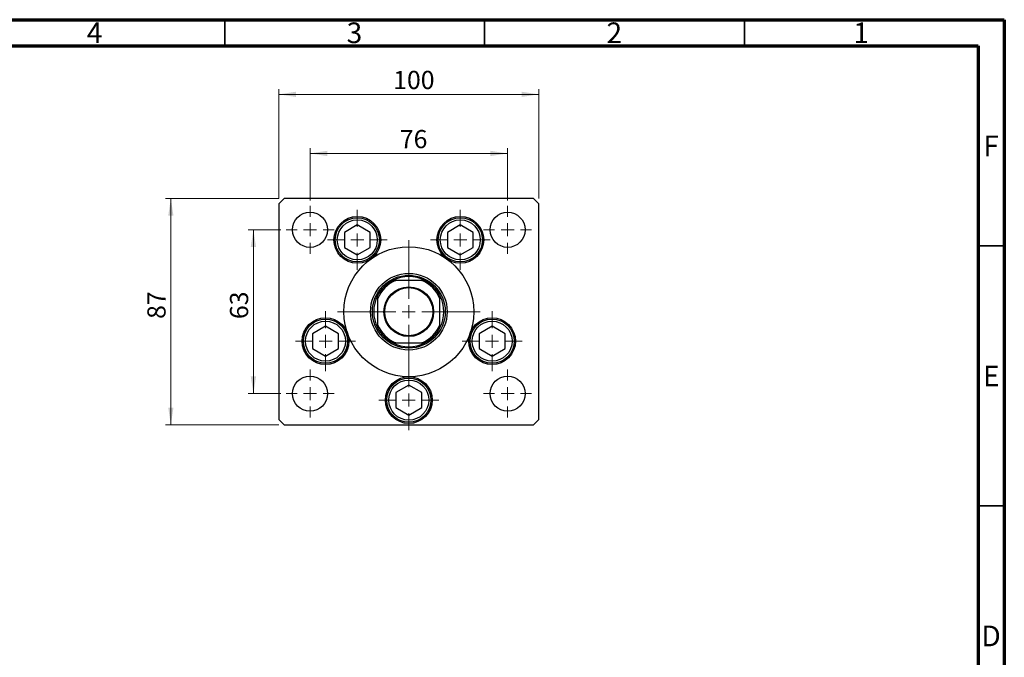
# Model space of a CAD drawing. Units: millimetres. Extents: x 15 to 460, y 5 to 292.
# Drawn here: x 226 to 415, y 169 to 292 of the extents above; entities that cross this region are included whole.
import ezdxf

# ---------------------------------------------------------------- set-up
doc = ezdxf.new("R2010")
doc.units = ezdxf.units.MM
doc.styles.add('SLDTEXTSTYLE0', font='TXT', dxfattribs={"width": 0.75})
doc.dimstyles.new('SLDDIMSTYLE1', dxfattribs={"dimtxt": 3.5, "dimasz": 3.302, "dimexe": 0, "dimexo": 0.0625, "dimgap": 0.875, "dimtad": 1, "dimdec": 0, "dimlfac": 2, "dimrnd": 1e-09, "dimzin": 12, "dimdsep": 46, "dimtxsty": 'SLDTEXTSTYLE0', "dimsah": 1, "dimcen": 0.09, "dimadec": 0, "dimazin": 3, "dimtfac": 1, "dimtdec": 0, "dimtofl": 0, "dimtmove": 0, "dimatfit": 3, "dimfxl": 1, "dimfrac": 2, "dimtolj": 1, "dimtzin": 12, "dimarcsym": 0})

# ---------------------------------------------------------------- blocks, each defined once
blk = doc.blocks.new('_D_9')
at = {"color": 7, "linetype": 'Continuous', "lineweight": 0}
for p, q in [((275.42, 257.59), (275.42, 278.64)), ((325.42, 257.59), (325.42, 278.64)), ((275.42, 277.64), (325.42, 277.64))]:
    blk.add_line(p, q, dxfattribs=at)
at = {"color": 7, "linetype": 'Continuous', "lineweight": 18}
for points in [[(275.42, 277.64), (278.72, 277.14), (278.72, 278.15)], [(325.42, 277.64), (322.12, 278.15), (322.12, 277.14)]]:
    blk.add_solid(points, dxfattribs=at)
at = {"color": 7, "linetype": 'Continuous', "lineweight": 18, "insert": (297.42, 282.16), "char_height": 3.5, "attachment_point": 1, "style": 'SLDTEXTSTYLE0'}
blk.add_mtext('100', dxfattribs=at)
blk = doc.blocks.new('_D_10')
at = {"color": 7, "linetype": 'Continuous', "lineweight": 0}
for p, q in [((275.42, 257.59), (253.63, 257.59)), ((254.63, 214.09), (254.63, 257.59)), ((275.42, 214.09), (253.63, 214.09))]:
    blk.add_line(p, q, dxfattribs=at)
at = {"color": 7, "linetype": 'Continuous', "lineweight": 18}
for points in [[(254.63, 257.59), (254.13, 254.29), (255.14, 254.29)], [(254.63, 214.09), (255.14, 217.4), (254.13, 217.4)]]:
    blk.add_solid(points, dxfattribs=at)
at = {"color": 7, "linetype": 'Continuous', "lineweight": 18, "insert": (250.12, 234.46), "char_height": 3.5, "attachment_point": 1, "rotation": 90, "style": 'SLDTEXTSTYLE0'}
blk.add_mtext('87', dxfattribs=at)
blk = doc.blocks.new('_D_11')
at = {"color": 7, "linetype": 'Continuous', "lineweight": 0}
for p, q in [((275.8, 251.59), (269.52, 251.59)), ((270.52, 220.09), (270.52, 251.59)), ((275.8, 220.09), (269.52, 220.09))]:
    blk.add_line(p, q, dxfattribs=at)
at = {"color": 7, "linetype": 'Continuous', "lineweight": 18}
for points in [[(270.52, 251.59), (270.01, 248.29), (271.03, 248.29)], [(270.52, 220.09), (271.03, 223.4), (270.01, 223.4)]]:
    blk.add_solid(points, dxfattribs=at)
at = {"color": 7, "linetype": 'Continuous', "lineweight": 18, "insert": (266.01, 234.43), "char_height": 3.5, "attachment_point": 1, "rotation": 90, "style": 'SLDTEXTSTYLE0'}
blk.add_mtext('63', dxfattribs=at)
blk = doc.blocks.new('_D_12')
at = {"color": 7, "linetype": 'Continuous', "lineweight": 0}
for p, q in [((281.42, 257.22), (281.42, 267.28)), ((319.42, 257.22), (319.42, 267.28)), ((281.42, 266.28), (319.42, 266.28))]:
    blk.add_line(p, q, dxfattribs=at)
at = {"color": 7, "linetype": 'Continuous', "lineweight": 18}
for points in [[(281.42, 266.28), (284.72, 265.77), (284.72, 266.79)], [(319.42, 266.28), (316.12, 266.79), (316.12, 265.77)]]:
    blk.add_solid(points, dxfattribs=at)
at = {"color": 7, "linetype": 'Continuous', "lineweight": 18, "insert": (298.7, 270.79), "char_height": 3.5, "attachment_point": 1, "style": 'SLDTEXTSTYLE0'}
blk.add_mtext('76', dxfattribs=at)
blk = doc.blocks.new('SW_CENTERMARKSYMBOL_4')
at = {"color": 0, "linetype": 'Continuous', "lineweight": 18}
for p, q in [((0, 2.5), (0, 13.75)), ((-2.5, 0), (-13.75, 0)), ((0, 0), (-1.25, 0)), ((0, 0), (0, 1.25)), ((0, 0), (0, -1.25)), ((0, 0), (1.25, 0)), ((2.5, 0), (13.75, 0)), ((0, -2.5), (0, -13.75))]:
    blk.add_line(p, q, dxfattribs=at)
blk = doc.blocks.new('SW_CENTERMARKSYMBOL_5')
at = {"color": 0, "linetype": 'Continuous', "lineweight": 18}
for p, q in [((0, 2.5), (0, 4.625)), ((-2.5, 0), (-4.625, 0)), ((0, 0), (-1.25, 0)), ((0, 0), (0, 1.25)), ((0, 0), (0, -1.25)), ((0, 0), (1.25, 0)), ((2.5, 0), (4.625, 0)), ((0, -2.5), (0, -4.625))]:
    blk.add_line(p, q, dxfattribs=at)
blk = doc.blocks.new('SW_CENTERMARKSYMBOL_6')
at = {"color": 0, "linetype": 'Continuous', "lineweight": 18}
for p, q in [((0, 2.5), (0, 4.625)), ((-2.5, 0), (-4.625, 0)), ((0, 0), (-1.25, 0)), ((0, 0), (0, 1.25)), ((0, 0), (0, -1.25)), ((0, 0), (1.25, 0)), ((2.5, 0), (4.625, 0)), ((0, -2.5), (0, -4.625))]:
    blk.add_line(p, q, dxfattribs=at)
blk = doc.blocks.new('SW_CENTERMARKSYMBOL_7')
at = {"color": 0, "linetype": 'Continuous', "lineweight": 18}
for p, q in [((0, 2.5), (0, 4.625)), ((-2.5, 0), (-4.625, 0)), ((0, 0), (-1.25, 0)), ((0, 0), (0, 1.25)), ((0, 0), (0, -1.25)), ((0, 0), (1.25, 0)), ((2.5, 0), (4.625, 0)), ((0, -2.5), (0, -4.625))]:
    blk.add_line(p, q, dxfattribs=at)
blk = doc.blocks.new('SW_CENTERMARKSYMBOL_8')
at = {"color": 0, "linetype": 'Continuous', "lineweight": 18}
for p, q in [((0, 2.5), (0, 4.625)), ((-2.5, 0), (-4.625, 0)), ((0, 0), (-1.25, 0)), ((0, 0), (0, 1.25)), ((0, 0), (0, -1.25)), ((0, 0), (1.25, 0)), ((2.5, 0), (4.625, 0)), ((0, -2.5), (0, -4.625))]:
    blk.add_line(p, q, dxfattribs=at)
blk = doc.blocks.new('SW_CENTERMARKSYMBOL_9')
at = {"color": 0, "linetype": 'Continuous', "lineweight": 18}
for p, q in [((0, 2.5), (0, 5.75)), ((-2.5, 0), (-5.75, 0)), ((0, 0), (-1.25, 0)), ((0, 0), (0, 1.25)), ((0, 0), (0, -1.25)), ((0, 0), (1.25, 0)), ((2.5, 0), (5.75, 0)), ((0, -2.5), (0, -5.75))]:
    blk.add_line(p, q, dxfattribs=at)
blk = doc.blocks.new('SW_CENTERMARKSYMBOL_10')
at = {"color": 0, "linetype": 'Continuous', "lineweight": 18}
for p, q in [((0, 2.5), (0, 5.75)), ((-2.5, 0), (-5.75, 0)), ((0, 0), (-1.25, 0)), ((0, 0), (0, 1.25)), ((0, 0), (0, -1.25)), ((0, 0), (1.25, 0)), ((2.5, 0), (5.75, 0)), ((0, -2.5), (0, -5.75))]:
    blk.add_line(p, q, dxfattribs=at)
blk = doc.blocks.new('SW_CENTERMARKSYMBOL_11')
at = {"color": 0, "linetype": 'Continuous', "lineweight": 18}
for p, q in [((0, 2.5), (0, 5.75)), ((-2.5, 0), (-5.75, 0)), ((0, 0), (-1.25, 0)), ((0, 0), (0, 1.25)), ((0, 0), (0, -1.25)), ((0, 0), (1.25, 0)), ((2.5, 0), (5.75, 0)), ((0, -2.5), (0, -5.75))]:
    blk.add_line(p, q, dxfattribs=at)
blk = doc.blocks.new('SW_CENTERMARKSYMBOL_12')
at = {"color": 0, "linetype": 'Continuous', "lineweight": 18}
for p, q in [((0, 2.5), (0, 5.75)), ((-2.5, 0), (-5.75, 0)), ((0, 0), (-1.25, 0)), ((0, 0), (0, 1.25)), ((0, 0), (0, -1.25)), ((0, 0), (1.25, 0)), ((2.5, 0), (5.75, 0)), ((0, -2.5), (0, -5.75))]:
    blk.add_line(p, q, dxfattribs=at)
blk = doc.blocks.new('SW_CENTERMARKSYMBOL_13')
at = {"color": 0, "linetype": 'Continuous', "lineweight": 18}
for p, q in [((0, 2.5), (0, 5.75)), ((-2.5, 0), (-5.75, 0)), ((0, 0), (-1.25, 0)), ((0, 0), (0, 1.25)), ((0, 0), (0, -1.25)), ((0, 0), (1.25, 0)), ((2.5, 0), (5.75, 0)), ((0, -2.5), (0, -5.75))]:
    blk.add_line(p, q, dxfattribs=at)

msp = doc.modelspace()

# ---------------------------------------------------------------- linework, layer by layer
at = {"color": 7, "linetype": 'Continuous', "lineweight": 70}
for p, q in [((15, 292), (415, 292)), ((415, 292), (415, 5)), ((20, 287), (410, 287)), ((410, 287), (410, 10))]:
    msp.add_line(p, q, dxfattribs=at)
at = {"color": 7, "linetype": 'Continuous', "lineweight": 35}
for p, q in [((265, 287), (265, 292)), ((315, 287), (315, 292)), ((365, 287), (365, 292)), ((410, 248.5), (415, 248.5)), ((410, 198.5), (415, 198.5))]:
    msp.add_line(p, q, dxfattribs=at)
at = {"color": 7, "linetype": 'Continuous', "lineweight": 25}
for p, q in [((276.422, 257.593), (275.422, 256.593)), ((275.422, 256.593), (275.422, 215.093)), ((324.422, 257.593), (276.422, 257.593)), ((325.422, 256.593), (324.422, 257.593)), ((325.422, 215.093), (325.422, 256.593)), ((290.512, 252.531), (288.022, 251.093)), ((293.001, 251.093), (290.512, 252.531)), ((310.332, 252.531), (307.842, 251.093)), ((312.822, 251.093), (310.332, 252.531)), ((288.022, 251.093), (288.022, 248.218)), ((293.001, 248.218), (293.001, 251.093)), ((307.842, 251.093), (307.842, 248.218)), ((312.822, 248.218), (312.822, 251.093)), ((288.022, 248.218), (290.512, 246.781)), ((290.512, 246.781), (293.001, 248.218)), ((307.842, 248.218), (310.332, 246.781)), ((310.332, 246.781), (312.822, 248.218)), ((302.922, 241.843), (297.922, 241.843)), ((294.422, 238.343), (294.422, 233.343)), ((306.422, 233.343), (306.422, 238.343)), ((284.394, 233.052), (281.904, 231.614)), ((286.884, 231.614), (284.394, 233.052)), ((316.45, 233.052), (313.96, 231.614)), ((318.94, 231.614), (316.45, 233.052)), ((281.904, 231.614), (281.904, 228.739)), ((286.884, 228.739), (286.884, 231.614)), ((313.96, 231.614), (313.96, 228.739)), ((318.94, 228.739), (318.94, 231.614)), ((297.922, 229.843), (302.922, 229.843)), ((281.904, 228.739), (284.394, 227.302)), ((284.394, 227.302), (286.884, 228.739)), ((313.96, 228.739), (316.45, 227.302)), ((316.45, 227.302), (318.94, 228.739)), ((300.422, 221.718), (297.932, 220.281)), ((302.912, 220.281), (300.422, 221.718)), ((297.932, 220.281), (297.932, 217.406)), ((302.912, 217.406), (302.912, 220.281)), ((297.932, 217.406), (300.422, 215.968)), ((300.422, 215.968), (302.912, 217.406)), ((275.422, 215.093), (276.422, 214.093)), ((276.422, 214.093), (324.422, 214.093)), ((324.422, 214.093), (325.422, 215.093))]:
    msp.add_line(p, q, dxfattribs=at)
for centre, radius in [((281.422, 251.593), 3.375), ((290.512, 249.656), 4.5), ((290.512, 249.656), 4.25), ((310.332, 249.656), 4.5), ((310.332, 249.656), 4.25), ((319.422, 251.593), 3.375), ((290.512, 249.656), 3.85), ((310.332, 249.656), 3.85), ((300.422, 235.843), 12.5), ((300.422, 235.843), 7.375), ((300.422, 235.843), 7), ((300.422, 235.843), 4.775), ((300.422, 235.843), 4.625), ((284.394, 230.177), 4.5), ((284.394, 230.177), 4.25), ((284.394, 230.177), 3.85), ((316.45, 230.177), 4.5), ((316.45, 230.177), 4.25), ((316.45, 230.177), 3.85), ((281.422, 220.093), 3.375), ((300.422, 218.843), 4.5), ((300.422, 218.843), 4.25), ((300.422, 218.843), 3.85), ((319.422, 220.093), 3.375)]:
    msp.add_circle(centre, radius, dxfattribs=at)
for radius, start, end in [(6.75, 62.73396, 117.26604), (6.75, 117.26604, 152.73396), (6.5, 112.61986, 157.38014), (6.5, 22.61986, 67.38014), (6.75, 27.26604, 62.73396), (6.75, 152.73396, 207.26604), (6.75, 332.73396, 27.26604), (6.5, 202.61986, 247.38014), (6.5, 292.61986, 337.38014), (6.75, 207.26604, 242.73396), (6.75, 297.26604, 332.73396), (6.75, 242.73396, 297.26604)]:
    msp.add_arc((300.422, 235.843), radius, start, end, dxfattribs=at)
for points, knots in [([(297.33, 241.843), (297.331, 241.843), (297.335, 241.843), (297.366, 241.843), (297.439, 241.843), (297.626, 241.843), (297.8, 241.843), (297.922, 241.843)], [0, 0, 0, 0, 0.0601535, 0.1340692, 0.2500205, 0.473051, 1, 1, 1, 1]), ([(302.922, 241.843), (303.033, 241.843), (303.18, 241.843), (303.362, 241.843), (303.45, 241.843), (303.5, 241.843), (303.513, 241.843), (303.514, 241.843), (303.514, 241.843)], [0, 0, 0, 0, 0.4799499, 0.6340774, 0.8347924, 0.9075511, 0.9810151, 1, 1, 1, 1]), ([(294.422, 238.343), (294.422, 238.455), (294.422, 238.602), (294.422, 238.784), (294.422, 238.872), (294.422, 238.921), (294.422, 238.935), (294.422, 238.936), (294.422, 238.936)], [0, 0, 0, 0, 0.47994994, 0.63407741, 0.83479237, 0.90755113, 0.98101513, 1, 1, 1, 1]), ([(306.422, 238.936), (306.422, 238.934), (306.422, 238.931), (306.422, 238.899), (306.422, 238.826), (306.422, 238.639), (306.422, 238.465), (306.422, 238.343)], [0, 0, 0, 0, 0.0601535, 0.1340692, 0.2500205, 0.473051, 1, 1, 1, 1]), ([(294.422, 232.751), (294.422, 232.753), (294.422, 232.756), (294.422, 232.788), (294.422, 232.861), (294.422, 233.048), (294.422, 233.221), (294.422, 233.343)], [0, 0, 0, 0, 0.0601535, 0.1340692, 0.2500205, 0.473051, 1, 1, 1, 1]), ([(306.422, 233.343), (306.422, 233.232), (306.422, 233.085), (306.422, 232.903), (306.422, 232.815), (306.422, 232.765), (306.422, 232.752), (306.422, 232.751), (306.422, 232.751)], [0, 0, 0, 0, 0.4799499, 0.6340774, 0.8347924, 0.9075511, 0.9810151, 1, 1, 1, 1]), ([(297.922, 229.843), (297.811, 229.843), (297.664, 229.843), (297.482, 229.843), (297.394, 229.843), (297.344, 229.843), (297.331, 229.843), (297.33, 229.843), (297.33, 229.843)], [0, 0, 0, 0, 0.47994994, 0.63407741, 0.83479237, 0.90755113, 0.98101513, 1, 1, 1, 1]), ([(303.514, 229.843), (303.513, 229.843), (303.509, 229.843), (303.478, 229.843), (303.405, 229.843), (303.218, 229.843), (303.044, 229.843), (302.922, 229.843)], [0, 0, 0, 0, 0.0601535, 0.1340692, 0.2500205, 0.473051, 1, 1, 1, 1])]:
    msp.add_open_spline(points, degree=3, knots=knots, dxfattribs=at)

# ---------------------------------------------------------------- block references
at = {"color": 7, "linetype": 'Continuous', "lineweight": 0}
for name, p in [('SW_CENTERMARKSYMBOL_7', (281.422, 251.593)), ('SW_CENTERMARKSYMBOL_6', (319.422, 251.593)), ('SW_CENTERMARKSYMBOL_13', (290.512, 249.656)), ('SW_CENTERMARKSYMBOL_12', (310.332, 249.656)), ('SW_CENTERMARKSYMBOL_4', (300.422, 235.843)), ('SW_CENTERMARKSYMBOL_9', (284.394, 230.177)), ('SW_CENTERMARKSYMBOL_11', (316.45, 230.177)), ('SW_CENTERMARKSYMBOL_8', (281.422, 220.093)), ('SW_CENTERMARKSYMBOL_10', (300.422, 218.843)), ('SW_CENTERMARKSYMBOL_5', (319.422, 220.093))]:
    msp.add_blockref(name, p, dxfattribs=at)

# ---------------------------------------------------------------- texts
at = {"color": 7, "linetype": 'Continuous', "lineweight": 0, "char_height": 3.969, "attachment_point": 2, "style": 'SLDTEXTSTYLE0'}
for s, insert in [('4', (239.96, 291.468)), ('3', (289.96, 291.468)), ('2', (339.96, 291.468)), ('1', (387.46, 291.468)), ('F', (412.458, 269.718)), ('E', (412.508, 225.468)), ('D', (412.453, 175.468))]:
    msp.add_mtext(s, dxfattribs=dict(at, insert=insert))

# ---------------------------------------------------------------- dimensions: what is measured, and where the dimension line sits
at = {"color": 7, "linetype": 'Continuous', "lineweight": 18}
for base, p1, p2, picture, middle in [((325.422, 277.643), (275.422, 256.593), (325.422, 256.593), '_D_9', (301.304, 277.643)), ((319.422, 266.279), (281.422, 256.218), (319.422, 256.218), '_D_12', (301.288, 266.279))]:
    dim = msp.add_linear_dim(base=base, p1=p1, p2=p2, dimstyle='SLDDIMSTYLE1', dxfattribs=at)
    dim.commit()
    dim.dimension.update_dxf_attribs({"geometry": picture, "text_midpoint": middle, "dimtype": 160})
for base, p1, p2, picture, middle in [((254.634, 257.593), (276.422, 214.093), (276.422, 257.593), '_D_10', (254.634, 237.044)), ((270.521, 251.593), (276.797, 220.093), (276.797, 251.593), '_D_11', (270.521, 237.021))]:
    dim = msp.add_linear_dim(base=base, p1=p1, p2=p2, angle=90, dimstyle='SLDDIMSTYLE1', dxfattribs=at)
    dim.commit()
    dim.dimension.update_dxf_attribs({"geometry": picture, "text_midpoint": middle, "dimtype": 160})

doc.saveas('drawing.dxf')
